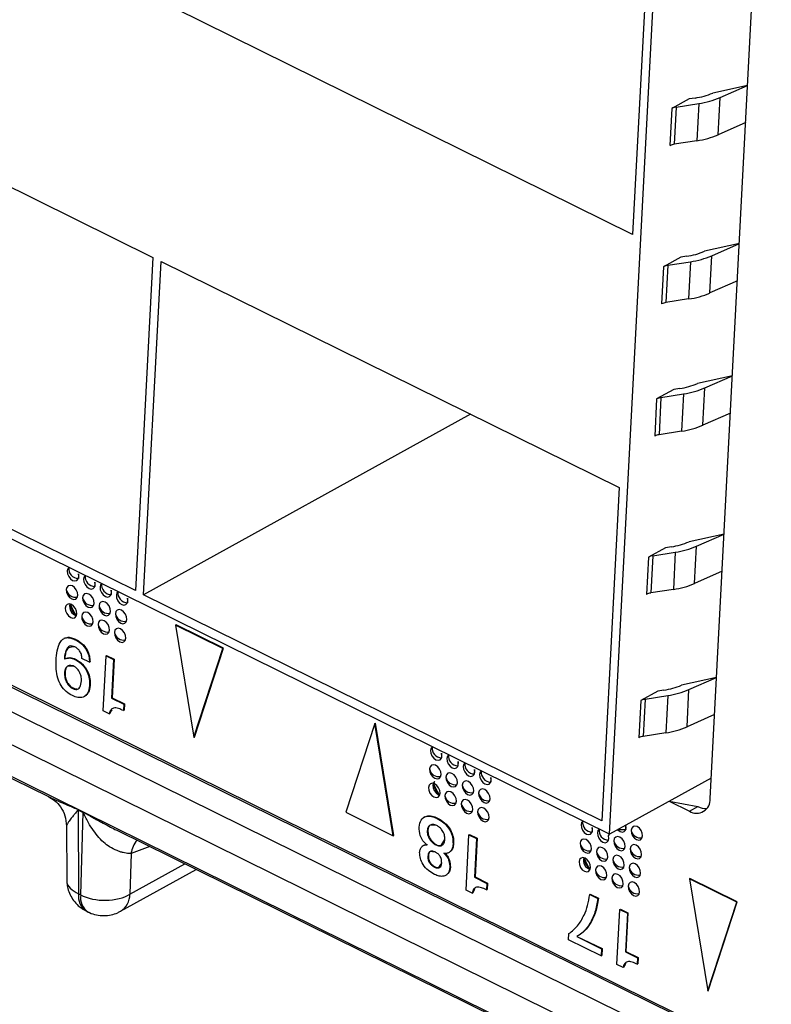
# Model space of a CAD drawing. Units: millimetres. Extents: x 18 to 584, y 10 to 410.
# Drawn here: x 492 to 496, y 186 to 190 of the extents above; entities that cross this region are included whole.
import ezdxf

# ---------------------------------------------------------------- set-up
doc = ezdxf.new("R2010")
doc.units = ezdxf.units.MM

msp = doc.modelspace()

# ---------------------------------------------------------------- linework, layer by layer
at = {"color": 7, "linetype": 'Continuous', "lineweight": 25}
for p, q in [((470.2266, 197.4868), (533.4981, 166.2376)), ((478.2654, 193.9356), (532.9924, 166.9065)), ((532.9924, 166.9065), (478.3112, 193.8991)), ((478.2087, 193.8421), (533.1094, 166.7272)), ((533.7427, 166.2615), (478.1418, 193.7223)), ((495.0327, 186.3252), (495.259, 190.6315)), ((495.2192, 190.6074), (495.1389, 189.0779)), ((495.4949, 186.4886), (495.712, 190.621)), ((495.1389, 189.0779), (493.037, 190.116)), ((490.8366, 190.0106), (492.9384, 188.9725)), ((495.6669, 189.762), (495.5065, 189.7266)), ((495.5404, 189.7063), (495.6669, 189.762)), ((495.3979, 189.6994), (495.3194, 189.6561)), ((495.4254, 189.7037), (495.3979, 189.6994)), ((495.5314, 189.5354), (495.5404, 189.7063)), ((495.3194, 189.6561), (495.3105, 189.4852)), ((495.3393, 189.6625), (495.3303, 189.4916)), ((495.3393, 189.6625), (495.4431, 189.6788)), ((495.4431, 189.6788), (495.4341, 189.5079)), ((495.6579, 189.5911), (495.5314, 189.5354)), ((495.4341, 189.5079), (495.3303, 189.4916)), ((495.6287, 189.0357), (495.4683, 189.0003)), ((495.5022, 188.98), (495.6287, 189.0357)), ((492.9384, 188.9725), (492.858, 187.4431)), ((495.3597, 188.9731), (495.2813, 188.9298)), ((495.3873, 188.9775), (495.3597, 188.9731)), ((495.4932, 188.8091), (495.5022, 188.98)), ((492.8956, 187.4245), (492.9759, 188.954)), ((492.9759, 188.954), (495.0778, 187.9159)), ((495.2813, 188.9298), (495.2723, 188.7589)), ((495.3011, 188.9362), (495.2922, 188.7653)), ((495.3011, 188.9362), (495.4049, 188.9526)), ((495.4049, 188.9526), (495.3959, 188.7817)), ((495.6197, 188.8648), (495.4932, 188.8091)), ((495.3959, 188.7817), (495.2922, 188.7653)), ((492.858, 187.4431), (490.7562, 188.4812)), ((495.0327, 186.3252), (490.7164, 188.457)), ((495.5968, 188.429), (495.4365, 188.3937)), ((495.4703, 188.3733), (495.5968, 188.429)), ((495.3278, 188.3665), (495.2494, 188.3232)), ((495.2693, 188.3295), (495.3731, 188.3459)), ((495.3554, 188.3708), (495.3278, 188.3665)), ((495.3731, 188.3459), (495.3641, 188.175)), ((495.4614, 188.2025), (495.4703, 188.3733)), ((495.2494, 188.3232), (495.2404, 188.1523)), ((495.2693, 188.3295), (495.2603, 188.1587)), ((494.3955, 188.2529), (492.8956, 187.4245)), ((495.5878, 188.2582), (495.4614, 188.2025)), ((495.3641, 188.175), (495.2603, 188.1587)), ((495.0778, 187.9159), (494.9974, 186.3865)), ((495.5587, 187.7028), (495.3983, 187.6674)), ((495.4322, 187.6471), (495.5587, 187.7028)), ((495.2897, 187.6402), (495.2112, 187.5969)), ((495.2311, 187.6033), (495.3349, 187.6196)), ((495.3172, 187.6446), (495.2897, 187.6402)), ((495.3349, 187.6196), (495.3259, 187.4488)), ((495.4232, 187.4762), (495.4322, 187.6471)), ((495.2112, 187.5969), (495.2023, 187.426)), ((495.2311, 187.6033), (495.2221, 187.4324)), ((495.5497, 187.5319), (495.4232, 187.4762)), ((495.3259, 187.4488), (495.2221, 187.4324)), ((494.9974, 186.3865), (492.8956, 187.4245)), ((490.7154, 187.3592), (492.4561, 186.4995)), ((493.0423, 187.2851), (493.045, 187.2866)), ((493.2596, 187.1778), (493.0423, 187.2851)), ((493.0423, 187.2851), (493.1267, 186.7701)), ((493.2622, 187.1793), (493.045, 187.2866)), ((492.5327, 187.2247), (492.5294, 187.2229)), ((492.582, 187.2178), (492.5846, 187.2193)), ((493.1267, 186.7701), (493.2596, 187.1778)), ((493.1294, 186.7715), (493.2622, 187.1793)), ((493.2596, 187.1778), (493.2622, 187.1793)), ((492.5378, 187.1313), (492.5345, 187.1295)), ((492.5806, 187.1275), (492.5832, 187.1289)), ((492.647, 187.1149), (492.6127, 187.1318)), ((492.647, 187.1149), (492.6497, 187.1163)), ((492.7101, 186.8915), (492.7234, 187.1446)), ((492.7234, 187.1446), (492.726, 187.146)), ((492.7234, 187.1446), (492.758, 187.1275)), ((492.726, 187.146), (492.7607, 187.1289)), ((492.758, 187.1275), (492.7487, 186.95)), ((492.7607, 187.1289), (492.7514, 186.9515)), ((492.758, 187.1275), (492.7607, 187.1289)), ((492.5327, 187.0662), (492.5353, 187.0677)), ((495.5241, 187.0449), (495.3637, 187.0095)), ((495.3976, 186.9892), (495.5241, 187.0449)), ((492.5714, 186.9937), (492.5741, 186.9952)), ((492.648, 187.0071), (492.6507, 187.0086)), ((495.2551, 186.9823), (495.1767, 186.939)), ((495.2826, 186.9866), (495.2551, 186.9823)), ((495.3886, 186.8183), (495.3976, 186.9892)), ((492.6264, 186.9592), (492.6264, 186.9592)), ((492.7487, 186.95), (492.7514, 186.9515)), ((492.7487, 186.95), (492.805, 186.9222)), ((492.7514, 186.9515), (492.8077, 186.9237)), ((495.1767, 186.939), (495.1677, 186.7681)), ((495.1965, 186.9454), (495.1876, 186.7745)), ((495.1965, 186.9454), (495.3003, 186.9617)), ((495.3003, 186.9617), (495.2913, 186.7908)), ((492.7382, 186.8777), (492.7101, 186.8915)), ((492.805, 186.9222), (492.8035, 186.8926)), ((492.8035, 186.8926), (492.8061, 186.8941)), ((492.805, 186.9222), (492.8077, 186.9237)), ((492.8077, 186.9237), (492.8061, 186.8941)), ((492.7382, 186.8777), (492.7408, 186.8791)), ((495.5151, 186.874), (495.3886, 186.8183)), ((493.9563, 186.8337), (493.8234, 186.426)), ((493.9563, 186.8337), (493.9589, 186.8352)), ((494.0407, 186.3187), (493.9563, 186.8337)), ((494.0433, 186.3201), (493.9589, 186.8352)), ((493.1267, 186.7701), (493.1294, 186.7715)), ((495.2913, 186.7908), (495.1876, 186.7745)), ((495.4998, 186.5832), (495.0327, 186.3252)), ((492.5959, 186.4379), (492.6175, 186.4272)), ((492.6175, 186.4252), (492.5959, 186.4359)), ((492.5959, 186.4359), (492.5971, 186.0513)), ((495.3065, 186.4764), (495.3994, 186.4306)), ((495.3065, 186.4764), (495.4389, 186.4524)), ((495.3994, 186.4306), (495.4389, 186.4524)), ((492.6175, 186.4252), (492.6068, 186.0465)), ((493.8234, 186.426), (494.0407, 186.3187)), ((494.1853, 186.4048), (494.182, 186.4029)), ((494.2418, 186.398), (494.2445, 186.3995)), ((492.5421, 186.3646), (492.5428, 186.116)), ((492.7722, 186.3434), (494.5129, 185.4837)), ((494.0407, 186.3187), (494.0433, 186.3201)), ((494.1968, 186.3405), (494.1995, 186.3419)), ((494.3751, 186.0692), (494.3884, 186.3223)), ((494.3884, 186.3223), (494.391, 186.3237)), ((494.3884, 186.3223), (494.4231, 186.3051)), ((494.391, 186.3237), (494.4257, 186.3066)), ((494.4231, 186.3051), (494.4137, 186.1277)), ((494.4257, 186.3066), (494.4164, 186.1291)), ((494.4231, 186.3051), (494.4257, 186.3066)), ((492.9235, 186.2687), (492.8378, 186.2369)), ((494.1823, 186.2753), (494.179, 186.2735)), ((494.2358, 186.2763), (494.2384, 186.2777)), ((494.3152, 186.281), (494.3178, 186.2825)), ((492.8378, 186.2369), (492.8325, 186.0501)), ((494.1996, 186.2241), (494.2022, 186.2256)), ((494.2982, 186.2419), (494.2982, 186.2419)), ((492.7899, 185.9717), (493.1368, 186.1633)), ((492.8325, 186.0501), (493.0844, 186.1892)), ((494.2303, 186.1744), (494.233, 186.1759)), ((494.3006, 186.173), (494.3032, 186.1745)), ((494.2848, 186.1381), (494.2848, 186.1381)), ((494.4137, 186.1277), (494.4164, 186.1291)), ((494.4137, 186.1277), (494.47, 186.0999)), ((494.4164, 186.1291), (494.4727, 186.1013)), ((495.3994, 186.121), (495.4021, 186.1224)), ((495.3994, 186.121), (495.4838, 185.6059)), ((495.6166, 186.0137), (495.3994, 186.121)), ((495.6193, 186.0151), (495.4021, 186.1224)), ((494.47, 186.0999), (494.4685, 186.0703)), ((494.4685, 186.0703), (494.4711, 186.0718)), ((494.47, 186.0999), (494.4727, 186.1013)), ((494.4727, 186.1013), (494.4711, 186.0718)), ((492.6068, 186.0465), (492.5971, 186.0513)), ((494.4032, 186.0553), (494.3751, 186.0692)), ((494.4032, 186.0553), (494.4059, 186.0568)), ((494.9421, 186.0488), (494.9448, 186.0502)), ((494.9421, 186.0488), (494.9794, 186.0304)), ((494.9448, 186.0502), (494.982, 186.0318)), ((494.9794, 186.0304), (494.982, 186.0318)), ((495.0805, 185.9805), (495.0831, 185.9819)), ((495.0831, 185.9819), (495.1177, 185.9648)), ((495.4838, 185.6059), (495.6166, 186.0137)), ((495.4864, 185.6074), (495.6193, 186.0151)), ((495.6166, 186.0137), (495.6193, 186.0151)), ((492.632, 185.9731), (492.6417, 185.9683)), ((495.0672, 185.7274), (495.0805, 185.9805)), ((495.0805, 185.9805), (495.1151, 185.9633)), ((495.1151, 185.9633), (495.1058, 185.7859)), ((495.1177, 185.9648), (495.1084, 185.7873)), ((495.1151, 185.9633), (495.1177, 185.9648)), ((494.8455, 185.8403), (494.8471, 185.8694)), ((494.8825, 185.8557), (494.9988, 185.801)), ((494.8825, 185.8557), (494.9962, 185.7996)), ((494.8938, 185.8615), (494.8938, 185.8615)), ((494.9944, 185.7667), (494.8455, 185.8403)), ((494.9962, 185.7996), (494.9988, 185.801)), ((494.9988, 185.801), (494.9971, 185.7682)), ((494.9962, 185.7996), (494.9944, 185.7667)), ((494.9944, 185.7667), (494.9971, 185.7682)), ((495.1058, 185.7859), (495.1084, 185.7873)), ((495.1058, 185.7859), (495.1621, 185.7581)), ((495.1084, 185.7873), (495.1647, 185.7595)), ((495.1621, 185.7581), (495.1605, 185.7285)), ((495.1621, 185.7581), (495.1647, 185.7595)), ((495.1647, 185.7595), (495.1632, 185.73)), ((495.0953, 185.7135), (495.0672, 185.7274)), ((495.0953, 185.7135), (495.0979, 185.715)), ((495.1605, 185.7285), (495.1632, 185.73)), ((495.4838, 185.6059), (495.4864, 185.6074))]:
    msp.add_line(p, q, dxfattribs=at)
at = {"color": 7, "linetype": 'Continuous', "lineweight": 25, "flags": 128}
for points in [[(492.5531, 187.5499), (492.548, 187.5437), (492.5454, 187.5333)], [(492.5454, 187.5333), (492.5468, 187.5209), (492.552, 187.5083), (492.5602, 187.4977), (492.5701, 187.4904), (492.5803, 187.4877), (492.5892, 187.49), (492.5954, 187.4969), (492.598, 187.5073), (492.5966, 187.5198), (492.5963, 187.4991)], [(492.6282, 187.5128), (492.6231, 187.5067), (492.6205, 187.4962)], [(492.6205, 187.4962), (492.6219, 187.4838), (492.6271, 187.4713), (492.6353, 187.4606), (492.6452, 187.4533), (492.6554, 187.4506), (492.6642, 187.4529), (492.6704, 187.4598), (492.673, 187.4703), (492.6716, 187.4827), (492.6714, 187.462)], [(492.7032, 187.4757), (492.6982, 187.4696), (492.6956, 187.4591)], [(492.5409, 187.4478), (492.5423, 187.4354), (492.5475, 187.4229), (492.5557, 187.4122), (492.5656, 187.405), (492.5758, 187.4023), (492.5847, 187.4046), (492.5909, 187.4114), (492.5935, 187.4219), (492.5921, 187.4343), (492.5869, 187.4468), (492.5787, 187.4575), (492.5688, 187.4648), (492.5586, 187.4675), (492.5497, 187.4652), (492.5435, 187.4583), (492.5409, 187.4478)], [(492.616, 187.4108), (492.6174, 187.3983), (492.6226, 187.3858), (492.6308, 187.3751), (492.6407, 187.3679), (492.6509, 187.3652), (492.6597, 187.3675), (492.666, 187.3744), (492.6686, 187.3848), (492.6672, 187.3973), (492.662, 187.4098), (492.6538, 187.4205), (492.6439, 187.4277), (492.6337, 187.4304), (492.6248, 187.4281), (492.6186, 187.4212), (492.616, 187.4108)], [(492.6956, 187.4591), (492.697, 187.4467), (492.7021, 187.4342), (492.7103, 187.4235), (492.7203, 187.4163), (492.7304, 187.4136), (492.7393, 187.4158), (492.7455, 187.4227), (492.7481, 187.4332), (492.7467, 187.4456), (492.7465, 187.4249)], [(492.7783, 187.4386), (492.7732, 187.4325), (492.7706, 187.4221)], [(492.5365, 187.3624), (492.5379, 187.35), (492.543, 187.3375), (492.5512, 187.3268), (492.5612, 187.3195), (492.5713, 187.3168), (492.5802, 187.3191), (492.5864, 187.326), (492.589, 187.3365), (492.5876, 187.3489), (492.5824, 187.3614), (492.5742, 187.3721), (492.5643, 187.3793), (492.5541, 187.382), (492.5453, 187.3797), (492.5391, 187.3729), (492.5365, 187.3624)], [(492.5871, 187.3282), (492.5772, 187.3444), (492.5585, 187.383)], [(492.6911, 187.3737), (492.6925, 187.3613), (492.6977, 187.3488), (492.7058, 187.3381), (492.7158, 187.3308), (492.726, 187.3281), (492.7348, 187.3304), (492.741, 187.3373), (492.7436, 187.3477), (492.7422, 187.3602), (492.737, 187.3727), (492.7289, 187.3834), (492.7189, 187.3906), (492.7087, 187.3933), (492.6999, 187.391), (492.6937, 187.3842), (492.6911, 187.3737)], [(492.7706, 187.4221), (492.772, 187.4096), (492.7772, 187.3971), (492.7854, 187.3864), (492.7953, 187.3792), (492.8055, 187.3765), (492.8144, 187.3788), (492.8206, 187.3857), (492.8232, 187.3961), (492.8218, 187.4085), (492.8215, 187.3879)], [(492.6115, 187.3253), (492.6129, 187.3129), (492.6181, 187.3004), (492.6263, 187.2897), (492.6362, 187.2824), (492.6464, 187.2798), (492.6553, 187.282), (492.6615, 187.2889), (492.6641, 187.2994), (492.6627, 187.3118), (492.6575, 187.3243), (492.6493, 187.335), (492.6394, 187.3423), (492.6292, 187.3449), (492.6203, 187.3427), (492.6141, 187.3358), (492.6115, 187.3253)], [(492.7661, 187.3366), (492.7675, 187.3242), (492.7727, 187.3117), (492.7809, 187.301), (492.7908, 187.2937), (492.801, 187.2911), (492.8099, 187.2933), (492.8161, 187.3002), (492.8187, 187.3107), (492.8173, 187.3231), (492.8121, 187.3356), (492.8039, 187.3463), (492.794, 187.3536), (492.7838, 187.3562), (492.7749, 187.354), (492.7687, 187.3471), (492.7661, 187.3366)], [(492.6866, 187.2883), (492.688, 187.2758), (492.6932, 187.2633), (492.7014, 187.2526), (492.7113, 187.2454), (492.7215, 187.2427), (492.7303, 187.245), (492.7365, 187.2518), (492.7391, 187.2623), (492.7377, 187.2747), (492.7325, 187.2873), (492.7244, 187.2979), (492.7144, 187.3052), (492.7043, 187.3079), (492.6954, 187.3056), (492.6892, 187.2987), (492.6866, 187.2883)], [(492.7617, 187.2512), (492.763, 187.2387), (492.7682, 187.2262), (492.7764, 187.2155), (492.7864, 187.2083), (492.7965, 187.2056), (492.8054, 187.2079), (492.8116, 187.2148), (492.8142, 187.2252), (492.8128, 187.2377), (492.8076, 187.2502), (492.7994, 187.2609), (492.7895, 187.2681), (492.7793, 187.2708), (492.7705, 187.2685), (492.7643, 187.2616), (492.7617, 187.2512)], [(494.2196, 186.7268), (494.2145, 186.7207), (494.2119, 186.7102)], [(494.2119, 186.7102), (494.2133, 186.6978), (494.2185, 186.6853), (494.2267, 186.6746), (494.2366, 186.6674), (494.2468, 186.6647), (494.2556, 186.6669), (494.2618, 186.6738), (494.2644, 186.6843), (494.263, 186.6967), (494.2628, 186.676)], [(494.2946, 186.6897), (494.2896, 186.6836), (494.287, 186.6732)], [(494.287, 186.6732), (494.2884, 186.6607), (494.2935, 186.6482), (494.3017, 186.6375), (494.3117, 186.6303), (494.3218, 186.6276), (494.3307, 186.6299), (494.3369, 186.6368), (494.3395, 186.6472), (494.3381, 186.6596), (494.3379, 186.639)], [(494.2074, 186.6248), (494.2088, 186.6124), (494.214, 186.5999), (494.2222, 186.5892), (494.2321, 186.5819), (494.2423, 186.5792), (494.2511, 186.5815), (494.2573, 186.5884), (494.26, 186.5988), (494.2586, 186.6113), (494.2534, 186.6238), (494.2452, 186.6345), (494.2352, 186.6417), (494.2251, 186.6444), (494.2162, 186.6421), (494.21, 186.6353), (494.2074, 186.6248)], [(494.3697, 186.6527), (494.3646, 186.6465), (494.362, 186.6361)], [(494.362, 186.6361), (494.3634, 186.6237), (494.3686, 186.6111), (494.3768, 186.6005), (494.3867, 186.5932), (494.3969, 186.5905), (494.4058, 186.5928), (494.412, 186.5997), (494.4146, 186.6101), (494.4132, 186.6226), (494.4129, 186.6019)], [(494.4448, 186.6156), (494.4397, 186.6095), (494.4371, 186.599)], [(494.2825, 186.5877), (494.2839, 186.5753), (494.2891, 186.5628), (494.2972, 186.5521), (494.3072, 186.5448), (494.3173, 186.5422), (494.3262, 186.5444), (494.3324, 186.5513), (494.335, 186.5618), (494.3336, 186.5742), (494.3284, 186.5867), (494.3202, 186.5974), (494.3103, 186.6047), (494.3001, 186.6073), (494.2913, 186.6051), (494.2851, 186.5982), (494.2825, 186.5877)], [(494.3575, 186.5506), (494.3589, 186.5382), (494.3641, 186.5257), (494.3723, 186.515), (494.3822, 186.5078), (494.3924, 186.5051), (494.4013, 186.5074), (494.4075, 186.5142), (494.4101, 186.5247), (494.4087, 186.5371), (494.4035, 186.5496), (494.3953, 186.5603), (494.3854, 186.5676), (494.3752, 186.5703), (494.3663, 186.568), (494.3601, 186.5611), (494.3575, 186.5506)], [(494.4371, 186.599), (494.4385, 186.5866), (494.4437, 186.5741), (494.4519, 186.5634), (494.4618, 186.5561), (494.472, 186.5534), (494.4808, 186.5557), (494.487, 186.5626), (494.4896, 186.5731), (494.4882, 186.5855), (494.488, 186.5648)], [(494.2029, 186.5394), (494.2043, 186.5269), (494.2095, 186.5144), (494.2177, 186.5037), (494.2276, 186.4965), (494.2378, 186.4938), (494.2467, 186.4961), (494.2529, 186.5029), (494.2555, 186.5134), (494.2541, 186.5258), (494.2489, 186.5384), (494.2407, 186.549), (494.2308, 186.5563), (494.2206, 186.559), (494.2117, 186.5567), (494.2055, 186.5498), (494.2029, 186.5394)], [(494.2257, 186.5582), (494.2315, 186.5676), (494.2253, 186.5607), (494.2227, 186.5503), (494.2241, 186.5378), (494.2293, 186.5253), (494.2375, 186.5146), (494.2474, 186.5074), (494.2536, 186.5052)], [(494.2536, 186.5052), (494.2436, 186.5214), (494.2257, 186.5582)], [(494.4326, 186.5136), (494.434, 186.5011), (494.4392, 186.4886), (494.4474, 186.4779), (494.4573, 186.4707), (494.4675, 186.468), (494.4763, 186.4703), (494.4825, 186.4772), (494.4851, 186.4876), (494.4837, 186.5001), (494.4786, 186.5126), (494.4704, 186.5233), (494.4604, 186.5305), (494.4503, 186.5332), (494.4414, 186.5309), (494.4352, 186.524), (494.4326, 186.5136)], [(494.278, 186.5023), (494.2794, 186.4898), (494.2846, 186.4773), (494.2927, 186.4666), (494.3027, 186.4594), (494.3129, 186.4567), (494.3217, 186.459), (494.3279, 186.4659), (494.3305, 186.4763), (494.3291, 186.4888), (494.3239, 186.5013), (494.3158, 186.512), (494.3058, 186.5192), (494.2957, 186.5219), (494.2868, 186.5196), (494.2806, 186.5127), (494.278, 186.5023)], [(494.353, 186.4652), (494.3544, 186.4528), (494.3596, 186.4403), (494.3678, 186.4296), (494.3777, 186.4223), (494.3879, 186.4196), (494.3968, 186.4219), (494.403, 186.4288), (494.4056, 186.4393), (494.4042, 186.4517), (494.399, 186.4642), (494.3908, 186.4749), (494.3809, 186.4821), (494.3707, 186.4848), (494.3619, 186.4826), (494.3556, 186.4757), (494.353, 186.4652)], [(494.4281, 186.4281), (494.4295, 186.4157), (494.4347, 186.4032), (494.4429, 186.3925), (494.4528, 186.3853), (494.463, 186.3826), (494.4719, 186.3848), (494.4781, 186.3917), (494.4807, 186.4022), (494.4793, 186.4146), (494.4741, 186.4271), (494.4659, 186.4378), (494.456, 186.4451), (494.4458, 186.4478), (494.4369, 186.4455), (494.4307, 186.4386), (494.4281, 186.4281)], [(494.9102, 186.3857), (494.9051, 186.3796), (494.9025, 186.3692)], [(494.9025, 186.3692), (494.9039, 186.3567), (494.9091, 186.3442), (494.9173, 186.3335), (494.9272, 186.3263), (494.9374, 186.3236), (494.9462, 186.3259), (494.9524, 186.3327), (494.955, 186.3432), (494.9536, 186.3556), (494.9534, 186.3349)], [(494.9852, 186.3487), (494.9802, 186.3425), (494.9776, 186.3321)], [(495.108, 186.3462), (495.0719, 186.3448), (495.0818, 186.3376), (495.092, 186.3349), (495.1009, 186.3372), (495.1071, 186.344), (495.1097, 186.3545), (495.1083, 186.3669)], [(495.1322, 186.3434), (495.1336, 186.3309), (495.1388, 186.3184), (495.147, 186.3077), (495.1569, 186.3005), (495.1671, 186.2978), (495.1759, 186.3001), (495.1821, 186.307), (495.1847, 186.3174), (495.1833, 186.3299), (495.1781, 186.3424), (495.17, 186.3531), (495.16, 186.3603), (495.1499, 186.363), (495.141, 186.3607), (495.1348, 186.3538), (495.1322, 186.3434)], [(494.898, 186.2837), (494.8994, 186.2713), (494.9046, 186.2588), (494.9128, 186.2481), (494.9227, 186.2408), (494.9329, 186.2381), (494.9417, 186.2404), (494.948, 186.2473), (494.9506, 186.2578), (494.9492, 186.2702), (494.944, 186.2827), (494.9358, 186.2934), (494.9259, 186.3006), (494.9157, 186.3033), (494.9068, 186.3011), (494.9006, 186.2942), (494.898, 186.2837)], [(494.9776, 186.3321), (494.979, 186.3197), (494.9841, 186.3071), (494.9923, 186.2964), (495.0023, 186.2892), (495.0124, 186.2865), (495.0213, 186.2888), (495.0275, 186.2957), (495.0301, 186.3061), (495.0287, 186.3186), (495.0327, 186.3252)], [(495.0526, 186.295), (495.054, 186.2826), (495.0592, 186.2701), (495.0674, 186.2594), (495.0773, 186.2521), (495.0875, 186.2494), (495.0964, 186.2517), (495.1026, 186.2586), (495.1052, 186.2691), (495.1038, 186.2815), (495.0986, 186.294), (495.0904, 186.3047), (495.0805, 186.3119), (495.0703, 186.3146), (495.0614, 186.3124), (495.0552, 186.3055), (495.0526, 186.295)], [(494.9731, 186.2466), (494.9745, 186.2342), (494.9797, 186.2217), (494.9878, 186.211), (494.9978, 186.2038), (495.008, 186.2011), (495.0168, 186.2033), (495.023, 186.2102), (495.0256, 186.2207), (495.0242, 186.2331), (495.019, 186.2456), (495.0109, 186.2563), (495.0009, 186.2636), (494.9907, 186.2663), (494.9819, 186.264), (494.9757, 186.2571), (494.9731, 186.2466)], [(495.1277, 186.2579), (495.1291, 186.2455), (495.1343, 186.233), (495.1425, 186.2223), (495.1524, 186.2151), (495.1626, 186.2124), (495.1714, 186.2146), (495.1776, 186.2215), (495.1802, 186.232), (495.1788, 186.2444), (495.1737, 186.2569), (495.1655, 186.2676), (495.1555, 186.2749), (495.1454, 186.2776), (495.1365, 186.2753), (495.1303, 186.2684), (495.1277, 186.2579)], [(494.8935, 186.1983), (494.8949, 186.1858), (494.9001, 186.1733), (494.9083, 186.1626), (494.9182, 186.1554), (494.9284, 186.1527), (494.9373, 186.155), (494.9435, 186.1619), (494.9461, 186.1723), (494.9447, 186.1848), (494.9395, 186.1973), (494.9313, 186.208), (494.9214, 186.2152), (494.9112, 186.2179), (494.9023, 186.2156), (494.8961, 186.2087), (494.8935, 186.1983)], [(494.9442, 186.1641), (494.9343, 186.1803), (494.9163, 186.2171)], [(495.0481, 186.2096), (495.0495, 186.1971), (495.0547, 186.1846), (495.0629, 186.1739), (495.0728, 186.1667), (495.083, 186.164), (495.0919, 186.1663), (495.0981, 186.1732), (495.1007, 186.1836), (495.0993, 186.196), (495.0941, 186.2086), (495.0859, 186.2193), (495.076, 186.2265), (495.0658, 186.2292), (495.0569, 186.2269), (495.0507, 186.22), (495.0481, 186.2096)], [(494.9686, 186.1612), (494.97, 186.1488), (494.9752, 186.1363), (494.9834, 186.1256), (494.9933, 186.1183), (495.0035, 186.1156), (495.0123, 186.1179), (495.0185, 186.1248), (495.0211, 186.1352), (495.0197, 186.1477), (495.0145, 186.1602), (495.0064, 186.1709), (494.9964, 186.1781), (494.9863, 186.1808), (494.9774, 186.1785), (494.9712, 186.1717), (494.9686, 186.1612)], [(495.1232, 186.1725), (495.1246, 186.1601), (495.1298, 186.1475), (495.138, 186.1369), (495.1479, 186.1296), (495.1581, 186.1269), (495.1669, 186.1292), (495.1732, 186.1361), (495.1758, 186.1465), (495.1744, 186.159), (495.1692, 186.1715), (495.161, 186.1822), (495.1511, 186.1894), (495.1409, 186.1921), (495.132, 186.1898), (495.1258, 186.1829), (495.1232, 186.1725)], [(495.0437, 186.1241), (495.045, 186.1117), (495.0502, 186.0992), (495.0584, 186.0885), (495.0684, 186.0812), (495.0785, 186.0786), (495.0874, 186.0808), (495.0936, 186.0877), (495.0962, 186.0982), (495.0948, 186.1106), (495.0896, 186.1231), (495.0814, 186.1338), (495.0715, 186.1411), (495.0613, 186.1437), (495.0525, 186.1415), (495.0463, 186.1346), (495.0437, 186.1241)], [(495.1187, 186.087), (495.1201, 186.0746), (495.1253, 186.0621), (495.1335, 186.0514), (495.1434, 186.0442), (495.1536, 186.0415), (495.1625, 186.0438), (495.1687, 186.0506), (495.1713, 186.0611), (495.1699, 186.0735), (495.1647, 186.086), (495.1565, 186.0967), (495.1466, 186.104), (495.1364, 186.1067), (495.1275, 186.1044), (495.1213, 186.0975), (495.1187, 186.087)]]:
    msp.add_lwpolyline(points, dxfattribs=at)
at = {"color": 7, "linetype": 'Continuous', "lineweight": 25}
for centre, radius, start, end in [((495.3771, 190.0302), 0.33, 278.4194, 293.0838), ((495.3851, 190.0706), 0.3961, 278.4194, 293.0838), ((495.3478, 189.6018), 0.0612, 97.9827, 117.5979), ((495.3761, 189.8997), 0.3961, 278.4194, 293.0838), ((495.3388, 189.4309), 0.0612, 97.9827, 117.5979), ((495.3389, 189.3039), 0.33, 278.4194, 293.0838), ((495.3469, 189.3443), 0.3961, 278.4194, 293.0838), ((495.3097, 188.8755), 0.0612, 97.9827, 117.5979), ((495.338, 189.1734), 0.3961, 278.4194, 293.0838), ((495.3007, 188.7047), 0.0612, 97.9827, 117.5979), ((495.3071, 188.6973), 0.33, 278.4194, 293.0838), ((495.3151, 188.7377), 0.3961, 278.4194, 293.0838), ((495.2778, 188.2689), 0.0612, 97.9827, 117.5979), ((495.3061, 188.5668), 0.3961, 278.4194, 293.0838), ((495.2688, 188.098), 0.0612, 97.9827, 117.5979), ((495.2689, 187.971), 0.33, 278.4194, 293.0838), ((495.2769, 188.0114), 0.3961, 278.4194, 293.0838), ((495.2396, 187.5426), 0.0612, 97.9827, 117.5979), ((492.5973, 187.5437), 0.0447, 172.0845, 268.7387), ((492.6724, 187.5066), 0.0447, 172.0845, 268.7387), ((492.7475, 187.4696), 0.0447, 172.0845, 268.7387), ((495.2679, 187.8405), 0.3961, 278.4194, 293.0838), ((492.5835, 187.4562), 0.0434, 191.079, 281.1052), ((492.8225, 187.4325), 0.0447, 172.0845, 268.7387), ((495.2306, 187.3717), 0.0612, 97.9827, 117.5979), ((492.6586, 187.4191), 0.0434, 191.079, 281.1052), ((492.5997, 187.3698), 0.0435, 164.6098, 253.2069), ((492.6433, 187.3939), 0.0864, 188.3389, 229.4778), ((492.7336, 187.382), 0.0434, 191.079, 281.1052), ((492.8087, 187.345), 0.0434, 191.079, 281.1052), ((492.6541, 187.3337), 0.0434, 191.079, 281.1052), ((492.7291, 187.2966), 0.0434, 191.079, 281.1052), ((492.8042, 187.2595), 0.0434, 191.079, 281.1052), ((495.2343, 187.3131), 0.33, 278.4194, 293.0838), ((495.2423, 187.3535), 0.3961, 278.4194, 293.0838), ((495.205, 186.8847), 0.0612, 97.9827, 117.5979), ((495.2333, 187.1826), 0.3961, 278.4194, 293.0838), ((495.1961, 186.7138), 0.0612, 97.9827, 117.5979), ((494.2638, 186.7207), 0.0447, 172.0845, 268.7387), ((494.3388, 186.6836), 0.0447, 172.0845, 268.7387), ((494.25, 186.6331), 0.0434, 191.079, 281.1052), ((494.4139, 186.6465), 0.0447, 172.0845, 268.7387), ((494.489, 186.6094), 0.0447, 172.0845, 268.7387), ((494.325, 186.5961), 0.0434, 191.079, 281.1052), ((494.3113, 186.5694), 0.0864, 187.4652, 228.0584), ((494.4001, 186.559), 0.0434, 191.079, 281.1052), ((494.3205, 186.5106), 0.0434, 191.079, 281.1052), ((494.4752, 186.5219), 0.0434, 191.079, 281.1052), ((495.4323, 186.484), 0.0627, 238.3828, 4.2152), ((492.428, 186.438), 0.1679, 359.2885, 359.9856), ((494.3956, 186.4735), 0.0434, 191.079, 281.1052), ((495.4756, 186.521), 0.0778, 241.8889, 273.3442), ((492.4496, 186.4273), 0.1679, 359.2885, 359.9856), ((494.4707, 186.4365), 0.0434, 191.079, 281.1052), ((494.9544, 186.3796), 0.0447, 172.0845, 268.7387), ((495.0295, 186.3425), 0.0447, 172.0845, 268.7387), ((495.1424, 186.3562), 0.0358, 162.5414, 196.1186), ((495.1747, 186.3517), 0.0434, 191.079, 281.1052), ((492.9669, 186.2156), 0.1309, 140.662, 170.6078), ((494.9406, 186.292), 0.0434, 191.079, 281.1052), ((495.0952, 186.3033), 0.0434, 191.079, 281.1052), ((495.1703, 186.2663), 0.0434, 191.079, 281.1052), ((494.9568, 186.2057), 0.0435, 164.6098, 253.2069), ((495.0003, 186.2298), 0.0864, 188.3389, 229.4778), ((495.0156, 186.255), 0.0434, 191.079, 281.1052), ((495.0907, 186.2179), 0.0434, 191.079, 281.1052), ((495.1658, 186.1808), 0.0434, 191.079, 281.1052), ((495.0111, 186.1695), 0.0434, 191.079, 281.1052), ((495.0862, 186.1325), 0.0434, 191.079, 281.1052), ((495.1613, 186.0954), 0.0434, 191.079, 281.1052), ((492.6773, 186.0402), 0.081, 172.1337, 235.9329), ((492.6843, 186.0342), 0.0784, 170.975, 237.0478), ((492.7426, 186.0482), 0.0899, 301.7072, 1.2182)]:
    msp.add_arc(centre, radius, start, end, dxfattribs=at)
for points, knots in [([(492.4941, 187.1221), (492.4954, 187.1374), (492.4979, 187.168), (492.509, 187.2014), (492.5244, 187.2216), (492.5414, 187.2285), (492.5614, 187.2268), (492.5751, 187.2208), (492.582, 187.2178)], [0, 0, 0, 0, 0.250375, 0.500198, 0.625192, 0.749955, 0.874867, 1, 1, 1, 1]), ([(492.5327, 187.2247), (492.5366, 187.2256), (492.5457, 187.2304), (492.5641, 187.2281), (492.5778, 187.2222), (492.5846, 187.2193)], [0, 0, 0, 0, 0.261706, 0.630528, 1, 1, 1, 1]), ([(492.582, 187.2178), (492.5916, 187.2123), (492.6107, 187.2013), (492.6335, 187.173), (492.6458, 187.1419), (492.6466, 187.1239), (492.647, 187.1149)], [0, 0, 0, 0, 0.280481, 0.559445, 0.779281, 1, 1, 1, 1]), ([(492.5846, 187.2193), (492.5942, 187.2138), (492.6134, 187.2028), (492.6362, 187.1745), (492.6484, 187.1434), (492.6493, 187.1254), (492.6497, 187.1163)], [0, 0, 0, 0, 0.280481, 0.559445, 0.779281, 1, 1, 1, 1]), ([(492.5802, 187.185), (492.5759, 187.1867), (492.5673, 187.1902), (492.5515, 187.1881), (492.54, 187.1727), (492.5333, 187.1501), (492.5313, 187.1344), (492.5329, 187.128)], [0, 0, 0, 0, 0.136048, 0.271846, 0.541936, 0.77085, 1, 1, 1, 1]), ([(492.5802, 187.185), (492.552, 187.183), (492.5419, 187.1742), (492.5361, 187.1513), (492.534, 187.1358), (492.5329, 187.128)], [0, 0, 0, 0, 0.34869, 0.674178, 1, 1, 1, 1]), ([(492.6127, 187.1318), (492.6123, 187.1377), (492.6115, 187.1495), (492.6031, 187.1666), (492.5917, 187.1783), (492.5841, 187.1827), (492.5802, 187.185)], [0, 0, 0, 0, 0.2806732, 0.5585121, 0.7791613, 1, 1, 1, 1]), ([(492.5687, 186.9614), (492.5593, 186.9668), (492.5404, 186.9778), (492.5153, 187.0064), (492.4996, 187.044), (492.4931, 187.0834), (492.4938, 187.1092), (492.4941, 187.1221)], [0, 0, 0, 0, 0.186844, 0.372767, 0.559047, 0.779284, 1, 1, 1, 1]), ([(492.5345, 187.1295), (492.5422, 187.1313), (492.5555, 187.1375), (492.5723, 187.1308), (492.5806, 187.1275)], [0, 0, 0, 0, 0.5034355, 1, 1, 1, 1]), ([(492.5378, 187.1313), (492.5448, 187.1327), (492.5581, 187.139), (492.5749, 187.1323), (492.5832, 187.1289)], [0, 0, 0, 0, 0.5034355, 1, 1, 1, 1]), ([(492.5806, 187.1275), (492.5915, 187.1209), (492.6133, 187.1078), (492.6374, 187.0728), (492.648, 187.0373), (492.648, 187.0172), (492.648, 187.0071)], [0, 0, 0, 0, 0.280056, 0.558882, 0.779124, 1, 1, 1, 1]), ([(492.5832, 187.1289), (492.5942, 187.1224), (492.616, 187.1093), (492.64, 187.0743), (492.6506, 187.0387), (492.6507, 187.0186), (492.6507, 187.0086)], [0, 0, 0, 0, 0.280056, 0.558882, 0.779124, 1, 1, 1, 1]), ([(492.5765, 187.0958), (492.5701, 187.098), (492.5574, 187.1026), (492.5429, 187.0956), (492.5348, 187.0825), (492.5334, 187.0716), (492.5327, 187.0662)], [0, 0, 0, 0, 0.279474, 0.558742, 0.77926, 1, 1, 1, 1]), ([(492.5327, 187.0662), (492.5329, 187.0585), (492.5333, 187.0432), (492.5423, 187.0204), (492.5562, 187.0027), (492.5664, 186.9967), (492.5714, 186.9937)], [0, 0, 0, 0, 0.280297, 0.559725, 0.779686, 1, 1, 1, 1]), ([(492.5765, 187.0958), (492.5492, 187.0969), (492.5431, 187.0948), (492.5375, 187.0836), (492.536, 187.073), (492.5353, 187.0677)], [0, 0, 0, 0, 0.191018, 0.595306, 1, 1, 1, 1]), ([(492.5353, 187.0677), (492.5355, 187.06), (492.5359, 187.0447), (492.545, 187.0218), (492.5588, 187.0042), (492.569, 186.9982), (492.5741, 186.9952)], [0, 0, 0, 0, 0.280297, 0.559725, 0.779686, 1, 1, 1, 1]), ([(492.6107, 187.0298), (492.6105, 187.0367), (492.6099, 187.0504), (492.6016, 187.0706), (492.5901, 187.0873), (492.581, 187.0929), (492.5765, 187.0958)], [0, 0, 0, 0, 0.2800737, 0.5599945, 0.7802542, 1, 1, 1, 1]), ([(492.5714, 186.9937), (492.5757, 186.992), (492.5842, 186.9884), (492.5956, 186.991), (492.6073, 187.003), (492.6093, 187.0187), (492.6107, 187.0298)], [0, 0, 0, 0, 0.187148, 0.373685, 0.560813, 1, 1, 1, 1]), ([(492.648, 187.0071), (492.6462, 186.9952), (492.6426, 186.9713), (492.6208, 186.9533), (492.5946, 186.951), (492.5774, 186.9579), (492.5687, 186.9614)], [0, 0, 0, 0, 0.279786, 0.558882, 0.77933, 1, 1, 1, 1]), ([(492.5741, 186.9952), (492.5784, 186.9933), (492.5869, 186.9897), (492.594, 186.9921), (492.5741, 186.9952)], [0, 0, 0, 0, 0.504369, 1, 1, 1, 1]), ([(492.6507, 187.0086), (492.6491, 186.9962), (492.6463, 186.9742), (492.6316, 186.9647), (492.6264, 186.9592)], [0, 0, 0, 0, 0.55915, 1, 1, 1, 1]), ([(492.8035, 186.8926), (492.7957, 186.8963), (492.7801, 186.9037), (492.7585, 186.9066), (492.7431, 186.8965), (492.7398, 186.8839), (492.7382, 186.8777)], [0, 0, 0, 0, 0.281205, 0.560537, 0.779652, 1, 1, 1, 1]), ([(492.7408, 186.8791), (492.7527, 186.9006), (492.7447, 186.8965), (492.7423, 186.8857), (492.7408, 186.8791)], [0, 0, 0, 0, 0.390517, 1, 1, 1, 1]), ([(492.4561, 186.4995), (492.4561, 186.4995), (492.457, 186.499), (492.4582, 186.4984), (492.4593, 186.4979)], [0, 0, 0, 0, 0.0432072, 1, 1, 1, 1]), ([(492.4593, 186.4979), (492.4683, 186.4927), (492.4893, 186.4806), (492.5168, 186.4504), (492.5379, 186.4099), (492.5406, 186.3789), (492.542, 186.3631)], [0, 0, 0, 0, 0.208619, 0.451565, 0.720446, 1, 1, 1, 1]), ([(492.4593, 186.4979), (492.4635, 186.4959), (492.4735, 186.4911), (492.4921, 186.4828), (492.513, 186.4737), (492.5359, 186.4637), (492.5593, 186.4537), (492.5786, 186.4455), (492.5907, 186.4403), (492.5945, 186.4386), (492.5959, 186.4379)], [0, 0, 0, 0, 0.107761, 0.258444, 0.426173, 0.567662, 0.749818, 0.920422, 0.971584, 1, 1, 1, 1]), ([(492.5959, 186.4359), (492.5959, 186.4359), (492.5958, 186.4359), (492.5957, 186.4359), (492.5954, 186.4358), (492.5947, 186.4354), (492.5932, 186.4341), (492.5915, 186.4324), (492.5898, 186.4307), (492.5889, 186.4297), (492.5882, 186.4289), (492.5873, 186.4278), (492.5825, 186.4224), (492.5761, 186.4145), (492.5689, 186.4055), (492.5603, 186.3944), (492.5513, 186.3821), (492.5436, 186.3702), (492.5426, 186.3664), (492.5421, 186.3646)], [0, 0, 0, 0, 0.0003825, 0.0011407, 0.0021593, 0.0062581, 0.0207593, 0.0471414, 0.0604503, 0.0754222, 0.0764044, 0.085049, 0.1098706, 0.2432041, 0.3315972, 0.4101249, 0.6305955, 0.8189351, 1, 1, 1, 1]), ([(492.6175, 186.4272), (492.6189, 186.4265), (492.6256, 186.423), (492.6404, 186.4145), (492.6612, 186.4029), (492.6827, 186.391), (492.7072, 186.3775), (492.7337, 186.3633), (492.7569, 186.3507), (492.7696, 186.3448), (492.7722, 186.3434)], [0, 0, 0, 0, 0.028094, 0.134116, 0.300539, 0.445284, 0.562787, 0.782509, 0.953375, 1, 1, 1, 1]), ([(492.8378, 186.2369), (492.8342, 186.2369), (492.827, 186.2367), (492.815, 186.2381), (492.8021, 186.2406), (492.7883, 186.2445), (492.7675, 186.2521), (492.7409, 186.2653), (492.71, 186.2883), (492.6838, 186.3173), (492.6588, 186.3506), (492.6401, 186.3818), (492.6291, 186.4034), (492.6237, 186.4145), (492.6211, 186.4193), (492.6192, 186.4231), (492.6179, 186.4247), (492.6175, 186.4252)], [0, 0, 0, 0, 0.0504621, 0.1018858, 0.1543284, 0.2078438, 0.2624828, 0.3899429, 0.499247, 0.6236453, 0.7493084, 0.8747002, 0.9462249, 0.9636481, 0.9821945, 0.9945022, 1, 1, 1, 1]), ([(494.1592, 186.358), (494.1613, 186.3698), (494.1654, 186.3935), (494.1891, 186.4088), (494.2159, 186.4088), (494.2332, 186.4016), (494.2418, 186.398)], [0, 0, 0, 0, 0.279172, 0.55832, 0.778999, 1, 1, 1, 1]), ([(494.1853, 186.4048), (494.1889, 186.4047), (494.1974, 186.4119), (494.2189, 186.4097), (494.2359, 186.4029), (494.2445, 186.3995)], [0, 0, 0, 0, 0.183583, 0.591493, 1, 1, 1, 1]), ([(494.2418, 186.398), (494.2528, 186.3917), (494.2746, 186.3791), (494.3008, 186.3471), (494.3148, 186.3115), (494.315, 186.2912), (494.3152, 186.281)], [0, 0, 0, 0, 0.280588, 0.559677, 0.779601, 1, 1, 1, 1]), ([(494.2445, 186.3995), (494.2554, 186.3932), (494.2772, 186.3805), (494.3035, 186.3486), (494.3174, 186.3129), (494.3177, 186.2926), (494.3178, 186.2825)], [0, 0, 0, 0, 0.280588, 0.559677, 0.779601, 1, 1, 1, 1]), ([(494.195, 186.2765), (494.1887, 186.2823), (494.1761, 186.2939), (494.161, 186.3242), (494.1599, 186.3452), (494.1592, 186.358)], [0, 0, 0, 0, 0.280576, 0.561005, 1, 1, 1, 1]), ([(494.2402, 186.3651), (494.2342, 186.3674), (494.2222, 186.3719), (494.2077, 186.3672), (494.1989, 186.3559), (494.1975, 186.3456), (494.1968, 186.3405)], [0, 0, 0, 0, 0.279969, 0.55943, 0.779572, 1, 1, 1, 1]), ([(494.2402, 186.3651), (494.2122, 186.3674), (494.2071, 186.3662), (494.2017, 186.357), (494.2002, 186.347), (494.1995, 186.3419)], [0, 0, 0, 0, 0.113494, 0.55646, 1, 1, 1, 1]), ([(494.2777, 186.3009), (494.2776, 186.3079), (494.2775, 186.3219), (494.2674, 186.3425), (494.254, 186.3571), (494.2448, 186.3625), (494.2402, 186.3651)], [0, 0, 0, 0, 0.280323, 0.558776, 0.779215, 1, 1, 1, 1]), ([(494.1968, 186.3405), (494.1973, 186.3334), (494.1983, 186.3193), (494.209, 186.2993), (494.2221, 186.2845), (494.2312, 186.279), (494.2358, 186.2763)], [0, 0, 0, 0, 0.2791835, 0.5586997, 0.7793978, 1, 1, 1, 1]), ([(494.1995, 186.3419), (494.2, 186.3349), (494.201, 186.3207), (494.2117, 186.3007), (494.2247, 186.286), (494.2339, 186.2805), (494.2384, 186.2777)], [0, 0, 0, 0, 0.2791835, 0.5586997, 0.7793978, 1, 1, 1, 1]), ([(494.2358, 186.2763), (494.2417, 186.274), (494.2534, 186.2696), (494.2675, 186.2744), (494.2758, 186.2858), (494.2771, 186.2959), (494.2777, 186.3009)], [0, 0, 0, 0, 0.279979, 0.559115, 0.779408, 1, 1, 1, 1]), ([(494.2384, 186.2777), (494.2444, 186.2752), (494.255, 186.2709), (494.2633, 186.2749), (494.2777, 186.3009)], [0, 0, 0, 0, 0.565786, 1, 1, 1, 1]), ([(494.162, 186.2415), (494.1629, 186.2473), (494.1646, 186.2588), (494.173, 186.2698), (494.1831, 186.2766), (494.191, 186.2765), (494.195, 186.2765)], [0, 0, 0, 0, 0.279753, 0.559838, 0.780037, 1, 1, 1, 1]), ([(494.1823, 186.2753), (494.1835, 186.2755), (494.1878, 186.2785), (494.1935, 186.2782), (494.1976, 186.2779)], [0, 0, 0, 0, 0.2959168, 1, 1, 1, 1]), ([(494.3152, 186.281), (494.3142, 186.2736), (494.3124, 186.2587), (494.3024, 186.2439), (494.289, 186.2362), (494.2787, 186.2373), (494.2735, 186.2379)], [0, 0, 0, 0, 0.280166, 0.559997, 0.779979, 1, 1, 1, 1]), ([(494.3178, 186.2825), (494.3168, 186.2751), (494.3149, 186.2605), (494.3069, 186.2467), (494.2995, 186.2434), (494.2982, 186.2419)], [0, 0, 0, 0, 0.4204174, 0.840334, 1, 1, 1, 1]), ([(494.2304, 186.1407), (494.2208, 186.1461), (494.2016, 186.1569), (494.1776, 186.1833), (494.1633, 186.2143), (494.1624, 186.2324), (494.162, 186.2415)], [0, 0, 0, 0, 0.280791, 0.560439, 0.780069, 1, 1, 1, 1]), ([(494.2333, 186.2438), (494.2286, 186.2456), (494.2191, 186.2494), (494.2075, 186.2459), (494.201, 186.2364), (494.2001, 186.2282), (494.1996, 186.2241)], [0, 0, 0, 0, 0.280405, 0.559674, 0.779362, 1, 1, 1, 1]), ([(494.1996, 186.2241), (494.1997, 186.2186), (494.1999, 186.2075), (494.2085, 186.1914), (494.2194, 186.1806), (494.2267, 186.1765), (494.2303, 186.1744)], [0, 0, 0, 0, 0.279884, 0.558062, 0.778895, 1, 1, 1, 1]), ([(494.2333, 186.2438), (494.2119, 186.2463), (494.2077, 186.2453), (494.2037, 186.2375), (494.2027, 186.2296), (494.2022, 186.2256)], [0, 0, 0, 0, 0.123433, 0.56077, 1, 1, 1, 1]), ([(494.2022, 186.2256), (494.2023, 186.22), (494.2025, 186.209), (494.2112, 186.1929), (494.222, 186.182), (494.2293, 186.1779), (494.233, 186.1759)], [0, 0, 0, 0, 0.279884, 0.558062, 0.778895, 1, 1, 1, 1]), ([(494.2631, 186.1927), (494.263, 186.1983), (494.2629, 186.2094), (494.2553, 186.2261), (494.2444, 186.2376), (494.237, 186.2417), (494.2333, 186.2438)], [0, 0, 0, 0, 0.280073, 0.558597, 0.779108, 1, 1, 1, 1]), ([(494.2735, 186.2379), (494.281, 186.2345), (494.2906, 186.2249), (494.3013, 186.201), (494.3025, 186.1845), (494.3032, 186.1745)], [0, 0, 0, 0, 0.279344, 0.5605, 1, 1, 1, 1]), ([(494.2735, 186.2379), (494.2784, 186.2331), (494.288, 186.2235), (494.2987, 186.1995), (494.2999, 186.1831), (494.3006, 186.173)], [0, 0, 0, 0, 0.279344, 0.5605, 1, 1, 1, 1]), ([(494.2303, 186.1744), (494.2349, 186.1726), (494.244, 186.1689), (494.2552, 186.1722), (494.2618, 186.1809), (494.2627, 186.1888), (494.2631, 186.1927)], [0, 0, 0, 0, 0.280418, 0.559145, 0.779495, 1, 1, 1, 1]), ([(494.3006, 186.173), (494.2988, 186.1631), (494.2953, 186.1432), (494.2746, 186.1316), (494.2522, 186.1317), (494.2377, 186.1377), (494.2304, 186.1407)], [0, 0, 0, 0, 0.279052, 0.558205, 0.778969, 1, 1, 1, 1]), ([(494.233, 186.1759), (494.2376, 186.1739), (494.2459, 186.1703), (494.2524, 186.1731), (494.2631, 186.1927)], [0, 0, 0, 0, 0.564223, 1, 1, 1, 1]), ([(494.3032, 186.1745), (494.3018, 186.164), (494.2995, 186.1475), (494.2877, 186.1419), (494.2848, 186.1381)], [0, 0, 0, 0, 0.630259, 1, 1, 1, 1]), ([(492.5429, 186.1157), (492.544, 186.1142), (492.5402, 186.1012), (492.556, 186.0765), (492.5834, 186.0597), (492.5971, 186.0513)], [0, 0, 0, 0, 0.073195, 0.536597, 1, 1, 1, 1]), ([(492.5429, 186.1157), (492.5433, 186.1071), (492.5442, 186.0888), (492.5518, 186.0611), (492.5649, 186.0334), (492.584, 186.0079), (492.6065, 185.9871), (492.624, 185.9779), (492.6319, 185.9737)], [0, 0, 0, 0, 0.145703, 0.310695, 0.484771, 0.664845, 0.848893, 1, 1, 1, 1]), ([(494.4685, 186.0703), (494.4607, 186.074), (494.4451, 186.0814), (494.4235, 186.0842), (494.4081, 186.0741), (494.4049, 186.0616), (494.4032, 186.0553)], [0, 0, 0, 0, 0.281205, 0.560537, 0.779652, 1, 1, 1, 1]), ([(494.4059, 186.0568), (494.4177, 186.0783), (494.4097, 186.0741), (494.4073, 186.0634), (494.4059, 186.0568)], [0, 0, 0, 0, 0.390517, 1, 1, 1, 1]), ([(492.6068, 186.0465), (492.6382, 186.0304), (492.6808, 186.0214), (492.7644, 186.0227), (492.8048, 186.033), (492.8325, 186.0501)], [0, 0, 0, 0, 0.5, 0.5, 1, 1, 1, 1]), ([(494.8471, 185.8694), (494.861, 185.8804), (494.8888, 185.9026), (494.9152, 185.9495), (494.9343, 185.9976), (494.9395, 186.0317), (494.9421, 186.0488)], [0, 0, 0, 0, 0.279654, 0.559742, 0.779909, 1, 1, 1, 1]), ([(494.9794, 186.0304), (494.976, 186.0088), (494.9691, 185.9658), (494.945, 185.9171), (494.9175, 185.8778), (494.8942, 185.863), (494.8825, 185.8557)], [0, 0, 0, 0, 0.280003, 0.56009, 0.780286, 1, 1, 1, 1]), ([(494.982, 186.0318), (494.9786, 186.0103), (494.9718, 185.9672), (494.9476, 185.9186), (494.9223, 185.8816), (494.9016, 185.8684), (494.8938, 185.8615)], [0, 0, 0, 0, 0.294495, 0.589079, 0.820672, 1, 1, 1, 1]), ([(492.6416, 185.9684), (492.6435, 185.9678), (492.6548, 185.961), (492.6789, 185.9545), (492.7128, 185.9504), (492.7461, 185.9544), (492.7722, 185.9621), (492.7854, 185.9699), (492.7896, 185.9724)], [0, 0, 0, 0, 0.040011, 0.256793, 0.476762, 0.701377, 0.904877, 1, 1, 1, 1]), ([(495.1605, 185.7285), (495.1527, 185.7322), (495.1372, 185.7396), (495.1156, 185.7424), (495.1002, 185.7323), (495.0969, 185.7198), (495.0953, 185.7135)], [0, 0, 0, 0, 0.281205, 0.560537, 0.779652, 1, 1, 1, 1]), ([(495.0979, 185.715), (495.1097, 185.7365), (495.1018, 185.7323), (495.0994, 185.7216), (495.0979, 185.715)], [0, 0, 0, 0, 0.3905171, 1, 1, 1, 1])]:
    msp.add_open_spline(points, degree=3, knots=knots, dxfattribs=at)

doc.saveas('drawing.dxf')
